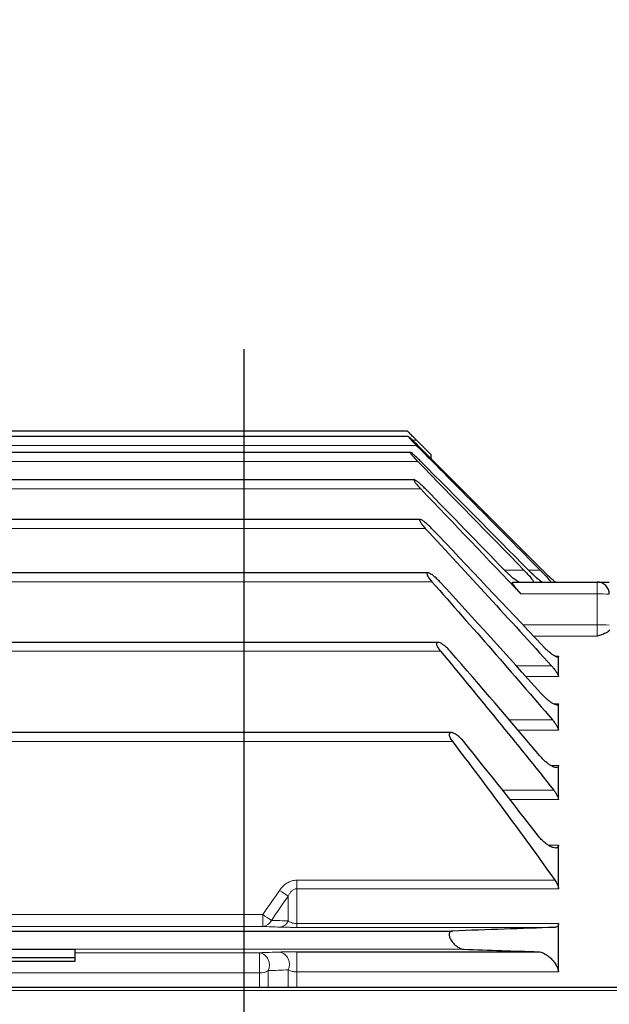
# Model space of a CAD drawing. Units: inches. Extents: x 0.3 to 16.8, y 0.3 to 10.8.
# Drawn here: x 5.9 to 6.7, y 7.9 to 9.3 of the extents above; entities that cross this region are included whole.
import ezdxf

# ---------------------------------------------------------------- set-up
doc = ezdxf.new("R2010")
doc.units = ezdxf.units.IN
doc.header["$MEASUREMENT"] = 0
doc.layers.add('DIMENSION', color=5, linetype='Continuous')
doc.styles.add('SLDTEXTSTYLE0', font='TXT', dxfattribs={"width": 0.605})
doc.styles.add('SLDTEXTSTYLE1', font='TXT', dxfattribs={"width": 0.563})
doc.dimstyles.new('SLDDIMSTYLE2', dxfattribs={"dimtxt": 0.1, "dimasz": 0.1, "dimexe": 0, "dimexo": 0.0625, "dimgap": 0.025, "dimtad": 0, "dimtih": 1, "dimtoh": 1, "dimdec": 3, "dimlfac": 7, "dimrnd": 1e-09, "dimzin": 12, "dimdsep": 46, "dimtxsty": 'SLDTEXTSTYLE0', "dimsah": 1, "dimcen": 0.09, "dimadec": 0, "dimazin": 3, "dimtfac": 1, "dimtdec": 3, "dimtofl": 0, "dimtmove": 0, "dimatfit": 3, "dimfxl": 1, "dimfrac": 2, "dimtolj": 1, "dimtzin": 12, "dimarcsym": 0})

# ---------------------------------------------------------------- blocks, each defined once
blk = doc.blocks.new('_D_3')
at = {"layer": 'DIMENSION'}
for p, q in [((1.3175, 8.4215), (1.3175, 9.7503)), ((8.7239, 7.2871), (8.7239, 9.7503)), ((1.3175, 9.7103), (4.8431, 9.7103)), ((8.7239, 9.7103), (5.1101, 9.7103))]:
    blk.add_line(p, q, dxfattribs=at)
for points in [[(1.3175, 9.7103), (1.4175, 9.6936), (1.4175, 9.7269)], [(8.7239, 9.7103), (8.6239, 9.7269), (8.6239, 9.6936)]]:
    blk.add_solid(points, dxfattribs=at)
at = {"layer": 'DIMENSION', "insert": (4.8431, 9.7624), "char_height": 0.1, "attachment_point": 1, "style": 'SLDTEXTSTYLE1'}
blk.add_mtext('( C )', dxfattribs=at)

msp = doc.modelspace()

# ---------------------------------------------------------------- linework, layer by layer
at = {"color": 7, "linetype": 'Continuous', "lineweight": 25}
for p, q in [((6.40577, 8.71767), (4.0227, 8.71767)), ((6.40685, 8.71022), (4.99607, 8.71022)), ((6.43895, 8.68438), (6.40567, 8.71767)), ((6.41814, 8.70515), (6.43895, 8.68433)), ((6.59524, 8.5225), (6.42026, 8.6977)), ((6.41006, 8.68764), (5.02753, 8.68764)), ((6.43895, 8.68438), (6.43895, 8.68433)), ((6.43895, 8.67898), (6.43895, 8.68433)), ((6.41549, 8.64924), (3.97181, 8.64924)), ((6.42339, 8.59369), (3.97181, 8.59369)), ((6.43419, 8.51883), (3.98337, 8.51883)), ((6.55375, 8.50581), (6.67181, 8.50581)), ((6.44836, 8.4211), (3.97171, 8.4211)), ((6.61753, 8.37311), (6.61753, 8.4015)), ((6.61753, 8.29772), (6.61753, 8.33497)), ((6.46695, 8.29437), (2.70163, 8.29437)), ((6.61753, 8.20033), (6.61753, 8.2481)), ((6.61753, 8.07524), (6.61753, 8.13637)), ((6.61753, 7.95838), (6.61753, 8.02619)), ((2.70058, 8.0158), (6.46873, 8.0158)), ((3.36753, 7.9901), (5.93895, 7.9901)), ((3.36753, 7.97867), (5.93895, 7.97867)), ((5.93895, 7.97867), (5.93895, 7.9901)), ((5.93895, 7.97348), (5.93895, 7.97867)), ((6.25034, 7.98662), (6.58957, 7.98662)), ((3.36753, 7.97348), (5.93895, 7.97348)), ((6.91605, 7.93626), (5.43543, 7.93626))]:
    msp.add_line(p, q, dxfattribs=at)
at = {"color": 8, "linetype": 'Continuous', "lineweight": 18}
for p, q in [((5.01192, 8.6977), (6.41805, 8.6977)), ((6.4126, 8.70515), (6.41814, 8.70515)), ((5.02753, 8.67512), (6.42002, 8.67512)), ((3.97181, 8.63672), (6.42416, 8.63672)), ((3.97181, 8.58117), (6.43064, 8.58117)), ((6.54189, 8.5225), (6.56917, 8.5225)), ((6.5755, 8.5225), (6.59193, 8.5225)), ((3.98813, 8.50631), (6.43981, 8.50631)), ((6.67181, 8.50581), (6.67181, 8.48911)), ((6.67181, 8.48911), (6.56489, 8.48911)), ((6.67181, 8.44572), (6.67181, 8.48911)), ((6.56746, 8.44572), (6.67181, 8.44572)), ((6.67181, 8.42986), (6.67181, 8.44572)), ((6.67181, 8.42986), (6.58244, 8.42986)), ((3.95736, 8.40858), (6.4522, 8.40858)), ((6.61325, 8.4015), (6.61753, 8.4015)), ((6.55793, 8.38834), (6.60765, 8.38834)), ((6.61753, 8.37311), (6.57174, 8.37311)), ((6.61058, 8.33497), (6.61753, 8.33497)), ((6.54829, 8.31212), (6.60927, 8.31212)), ((6.61753, 8.29772), (6.56061, 8.29772)), ((2.70058, 8.28185), (6.46873, 8.28185)), ((6.60723, 8.2481), (6.61753, 8.2481)), ((6.53851, 8.21365), (6.61089, 8.21365)), ((6.61753, 8.20033), (6.54903, 8.20033)), ((6.60338, 8.13637), (6.61753, 8.13637)), ((6.25034, 8.07524), (6.25034, 8.08718)), ((6.25034, 8.08718), (6.6125, 8.08718)), ((6.25034, 8.02619), (6.25034, 8.07524)), ((6.61753, 8.07524), (6.25034, 8.07524)), ((6.23822, 8.02998), (6.23822, 8.06462)), ((3.14115, 8.03886), (6.20247, 8.03886)), ((6.20247, 8.02217), (6.20247, 8.03886)), ((6.20247, 8.02217), (3.14115, 8.02217)), ((6.25034, 8.02619), (6.61753, 8.02619)), ((6.25034, 8.02619), (6.25034, 8.0209)), ((6.6125, 8.0209), (6.25034, 8.0209)), ((5.93895, 7.9901), (6.48467, 7.9901)), ((5.93895, 7.98533), (6.198, 7.98533)), ((6.198, 7.95683), (6.198, 7.98533)), ((6.25034, 7.95838), (6.25034, 7.98662)), ((6.198, 7.95683), (3.14563, 7.95683)), ((6.198, 7.93626), (6.198, 7.95683)), ((6.21012, 7.93626), (6.21012, 7.96016)), ((6.23822, 7.93626), (6.23822, 7.96125)), ((6.25034, 7.93626), (6.25034, 7.95838)), ((6.61753, 7.95838), (6.25034, 7.95838)), ((5.45734, 7.9324), (6.89414, 7.9324))]:
    msp.add_line(p, q, dxfattribs=at)
at = {"color": 7, "linetype": 'Continuous', "lineweight": 25}
msp.add_arc((6.67181, 8.48867), 0.01714, 0, 90, dxfattribs=at)
at = {"color": 8, "linetype": 'Continuous', "lineweight": 18}
for centre, radius, start, end in [((6.67609, 8.32506), 0.16411, 85.50564, 91.49539), ((6.67609, 8.28166), 0.16411, 85.50564, 91.49539), ((6.49066, 8.44824), 0.45923, 234.82273, 236.65275), ((6.46547, 8.41823), 0.46162, 235.26889, 237.08006), ((6.20156, 8.03632), 0.01418, 273.69433, 336.79742), ((6.22515, 8.03539), 0.01415, 273.85024, 337.49899), ((6.19448, 7.96813), 0.01756, 332.99449, 78.435), ((6.22253, 7.9691), 0.01755, 333.41411, 78.26082), ((6.19841, 7.97906), 0.02223, 268.92945, 301.77192)]:
    msp.add_arc(centre, radius, start, end, dxfattribs=at)
at = {"color": 7, "linetype": 'Continuous', "lineweight": 25}
for points, knots in [([(6.40577, 8.71756), (6.40574, 8.71759), (6.40564, 8.7177), (6.40629, 8.71704), (6.40778, 8.71554), (6.4107, 8.7126), (6.41442, 8.70887), (6.4171, 8.70619), (6.41814, 8.70515)], [0, 0, 0, 0, 0.0484516, 0.1776103, 0.3136763, 0.5246106, 0.8158546, 1, 1, 1, 1]), ([(6.42026, 8.6977), (6.41883, 8.69912), (6.41743, 8.7005), (6.41467, 8.70319), (6.41331, 8.70451), (6.41079, 8.70687), (6.40962, 8.70794), (6.4082, 8.70917), (6.40778, 8.70952), (6.40714, 8.71001), (6.4069, 8.71017), (6.40672, 8.71023), (6.40668, 8.71022), (6.40668, 8.71014), (6.4067, 8.71007), (6.40687, 8.70978), (6.40709, 8.70947), (6.40772, 8.70868), (6.40813, 8.7082), (6.40907, 8.70713), (6.40959, 8.70655), (6.41071, 8.70532), (6.41133, 8.70466), (6.41258, 8.70333), (6.41323, 8.70265), (6.41523, 8.70057), (6.41663, 8.69913), (6.41805, 8.6977)], [0, 0, 0, 0, 0.125, 0.125, 0.25, 0.25, 0.375, 0.375, 0.4375, 0.4375, 0.5, 0.5, 0.53125, 0.53125, 0.5625, 0.5625, 0.625, 0.625, 0.6875, 0.6875, 0.75, 0.75, 0.8125, 0.8125, 0.875, 0.875, 1, 1, 1, 1]), ([(6.42444, 8.67512), (6.42302, 8.67655), (6.42161, 8.67793), (6.41882, 8.6806), (6.41743, 8.68189), (6.41483, 8.6842), (6.41358, 8.68526), (6.41148, 8.68689), (6.4106, 8.68747), (6.40989, 8.68768), (6.40976, 8.68764), (6.40974, 8.68732), (6.40985, 8.68704), (6.41049, 8.68591), (6.41134, 8.68477), (6.41289, 8.68289), (6.41346, 8.68222), (6.41466, 8.68084), (6.41529, 8.68015), (6.41723, 8.67802), (6.41861, 8.67656), (6.42002, 8.67512)], [0, 0, 0, 0, 0.125, 0.125, 0.25, 0.25, 0.375, 0.375, 0.5, 0.5, 0.5625, 0.5625, 0.625, 0.625, 0.75, 0.75, 0.8125, 0.8125, 0.875, 0.875, 1, 1, 1, 1]), ([(6.43079, 8.63672), (6.42939, 8.63816), (6.42798, 8.63954), (6.42517, 8.64219), (6.42376, 8.64346), (6.42175, 8.64517), (6.4211, 8.6457), (6.41983, 8.64671), (6.41922, 8.64717), (6.4175, 8.64838), (6.41649, 8.64898), (6.41549, 8.64927), (6.41524, 8.64926), (6.41497, 8.64902), (6.41495, 8.64877), (6.41514, 8.64807), (6.41536, 8.64761), (6.41597, 8.64654), (6.41637, 8.64593), (6.41729, 8.64465), (6.41781, 8.64396), (6.41894, 8.64256), (6.41953, 8.64184), (6.4214, 8.63967), (6.42276, 8.63818), (6.42416, 8.63672)], [0, 0, 0, 0, 0.125, 0.125, 0.25, 0.25, 0.3125, 0.3125, 0.375, 0.375, 0.5, 0.5, 0.5625, 0.5625, 0.625, 0.625, 0.6875, 0.6875, 0.75, 0.75, 0.8125, 0.8125, 0.875, 0.875, 1, 1, 1, 1]), ([(6.43953, 8.58117), (6.43814, 8.58264), (6.43674, 8.58402), (6.43392, 8.58666), (6.4325, 8.58792), (6.43046, 8.58959), (6.42979, 8.59012), (6.42848, 8.59109), (6.42784, 8.59155), (6.42661, 8.59235), (6.42603, 8.5927), (6.42496, 8.59326), (6.42447, 8.59347), (6.42363, 8.5937), (6.42327, 8.59373), (6.42277, 8.59355), (6.42262, 8.59335), (6.42256, 8.59271), (6.42265, 8.59227), (6.42305, 8.59123), (6.42336, 8.59062), (6.42413, 8.58931), (6.42458, 8.58861), (6.42561, 8.58716), (6.42617, 8.58641), (6.42795, 8.58417), (6.42927, 8.58266), (6.43064, 8.58117)], [0, 0, 0, 0, 0.125, 0.125, 0.25, 0.25, 0.3125, 0.3125, 0.375, 0.375, 0.4375, 0.4375, 0.5, 0.5, 0.5625, 0.5625, 0.625, 0.625, 0.6875, 0.6875, 0.75, 0.75, 0.8125, 0.8125, 0.875, 0.875, 1, 1, 1, 1]), ([(6.45099, 8.50631), (6.44963, 8.5078), (6.44824, 8.5092), (6.44542, 8.51184), (6.44399, 8.51309), (6.44191, 8.51474), (6.44123, 8.51526), (6.43988, 8.51622), (6.43921, 8.51666), (6.43793, 8.51745), (6.43732, 8.51779), (6.43616, 8.51834), (6.4356, 8.51856), (6.43413, 8.51895), (6.43337, 8.51887), (6.43289, 8.51802), (6.43285, 8.51762), (6.43299, 8.51662), (6.43318, 8.51602), (6.43404, 8.51403), (6.43499, 8.51248), (6.4372, 8.5094), (6.43847, 8.50783), (6.43981, 8.50631)], [0, 0, 0, 0, 0.125, 0.125, 0.25, 0.25, 0.3125, 0.3125, 0.375, 0.375, 0.4375, 0.4375, 0.5, 0.5, 0.625, 0.625, 0.6875, 0.6875, 0.75, 0.75, 0.875, 0.875, 1, 1, 1, 1]), ([(6.56251, 8.50581), (6.56215, 8.50581), (6.56165, 8.50597), (6.56043, 8.50656), (6.55971, 8.50699), (6.55817, 8.50801), (6.55733, 8.50861), (6.55556, 8.50995), (6.55465, 8.51068), (6.55184, 8.51301), (6.54985, 8.51478), (6.54687, 8.51756), (6.54588, 8.51852), (6.54388, 8.52048), (6.54288, 8.52148), (6.54189, 8.5225)], [0, 0, 0, 0, 0.125, 0.125, 0.25, 0.25, 0.375, 0.375, 0.5, 0.5, 0.75, 0.75, 0.875, 0.875, 1, 1, 1, 1]), ([(6.56917, 8.5225), (6.57096, 8.52066), (6.5727, 8.51883), (6.57518, 8.51608), (6.57599, 8.51517), (6.57751, 8.51341), (6.57823, 8.51255), (6.57957, 8.51089), (6.58017, 8.5101), (6.58119, 8.50867), (6.58162, 8.50802), (6.58221, 8.50695), (6.58238, 8.50652), (6.58241, 8.50595), (6.58228, 8.50581), (6.58202, 8.50581)], [0, 0, 0, 0, 0.25, 0.25, 0.375, 0.375, 0.5, 0.5, 0.625, 0.625, 0.75, 0.75, 0.875, 0.875, 1, 1, 1, 1]), ([(6.59491, 8.50581), (6.59467, 8.50581), (6.59428, 8.50597), (6.59352, 8.50642), (6.59323, 8.50661), (6.59261, 8.50703), (6.59228, 8.50727), (6.59122, 8.50806), (6.59044, 8.50868), (6.58879, 8.51004), (6.58793, 8.51078), (6.58612, 8.51235), (6.58519, 8.5132), (6.5833, 8.51493), (6.58234, 8.51582), (6.57945, 8.51857), (6.57746, 8.52052), (6.5755, 8.5225)], [0, 0, 0, 0, 0.125, 0.125, 0.1875, 0.1875, 0.25, 0.25, 0.375, 0.375, 0.5, 0.5, 0.625, 0.625, 0.75, 0.75, 1, 1, 1, 1]), ([(6.59193, 8.5225), (6.59377, 8.52064), (6.59556, 8.5188), (6.59816, 8.51608), (6.59902, 8.51517), (6.60066, 8.51341), (6.60144, 8.51256), (6.6029, 8.51093), (6.6036, 8.51015), (6.60481, 8.50872), (6.60533, 8.50808), (6.60616, 8.50699), (6.60646, 8.50655), (6.60675, 8.50596), (6.60675, 8.50581), (6.60659, 8.50581)], [0, 0, 0, 0, 0.25, 0.25, 0.375, 0.375, 0.5, 0.5, 0.625, 0.625, 0.75, 0.75, 0.875, 0.875, 1, 1, 1, 1]), ([(6.61324, 8.50581), (6.61314, 8.50581), (6.61288, 8.50597), (6.61228, 8.50643), (6.61204, 8.50661), (6.61152, 8.50704), (6.61124, 8.50728), (6.61031, 8.50808), (6.6096, 8.50872), (6.60808, 8.5101), (6.60727, 8.51085), (6.6047, 8.51326), (6.60288, 8.515), (6.60006, 8.51774), (6.5991, 8.51868), (6.59717, 8.52058), (6.59621, 8.52154), (6.59524, 8.5225)], [0, 0, 0, 0, 0.125, 0.125, 0.1875, 0.1875, 0.25, 0.25, 0.375, 0.375, 0.5, 0.5, 0.75, 0.75, 0.875, 0.875, 1, 1, 1, 1]), ([(6.56489, 8.48911), (6.56315, 8.49094), (6.56149, 8.49278), (6.55914, 8.49554), (6.55838, 8.49647), (6.55697, 8.49825), (6.55632, 8.49912), (6.55513, 8.5008), (6.55461, 8.50159), (6.55377, 8.50302), (6.55345, 8.50367), (6.55308, 8.50472), (6.55303, 8.50514), (6.55319, 8.50567), (6.55341, 8.50581), (6.55375, 8.50581)], [0, 0, 0, 0, 0.25, 0.25, 0.375, 0.375, 0.5, 0.5, 0.625, 0.625, 0.75, 0.75, 0.875, 0.875, 1, 1, 1, 1]), ([(6.67385, 8.50581), (6.67507, 8.50581), (6.67879, 8.50581), (6.68495, 8.50581), (6.68893, 8.50581), (6.68895, 8.50581)], [0, 0, 0, 0, 0.3253573, 0.9965123, 1, 1, 1, 1]), ([(6.68895, 8.43871), (6.68895, 8.43785), (6.68839, 8.43701), (6.6864, 8.43537), (6.68503, 8.4346), (6.68178, 8.43314), (6.67991, 8.43245), (6.67695, 8.43146), (6.67594, 8.43114), (6.67389, 8.4305), (6.67284, 8.43018), (6.67181, 8.42986)], [0, 0, 0, 0, 0.25, 0.25, 0.5, 0.5, 0.75, 0.75, 0.875, 0.875, 1, 1, 1, 1]), ([(6.46572, 8.40858), (6.46439, 8.41011), (6.46302, 8.41153), (6.4602, 8.41421), (6.45878, 8.41543), (6.45597, 8.4176), (6.45457, 8.41856), (6.45193, 8.42008), (6.45066, 8.42066), (6.44902, 8.42107), (6.44851, 8.42113), (6.44762, 8.42106), (6.44725, 8.42092), (6.44669, 8.42043), (6.44651, 8.42007), (6.44638, 8.41912), (6.44644, 8.41854), (6.44677, 8.41722), (6.44705, 8.41649), (6.44777, 8.41495), (6.44821, 8.41416), (6.4492, 8.41256), (6.44976, 8.41175), (6.45093, 8.41015), (6.45155, 8.40936), (6.4522, 8.40858)], [0, 0, 0, 0, 0.125, 0.125, 0.25, 0.25, 0.375, 0.375, 0.5, 0.5, 0.5625, 0.5625, 0.625, 0.625, 0.6875, 0.6875, 0.75, 0.75, 0.8125, 0.8125, 0.875, 0.875, 0.9375, 0.9375, 1, 1, 1, 1]), ([(6.61753, 8.4015), (6.61753, 8.40119), (6.61746, 8.40094), (6.61721, 8.40057), (6.61702, 8.40045), (6.61653, 8.40033), (6.61624, 8.40033), (6.61557, 8.40044), (6.61518, 8.40055), (6.61395, 8.401), (6.61302, 8.40147), (6.61098, 8.40269), (6.6099, 8.40341), (6.60766, 8.40503), (6.6065, 8.40593), (6.60413, 8.40787), (6.60294, 8.4089), (6.60053, 8.41107), (6.59931, 8.41222), (6.59691, 8.41457), (6.59572, 8.41579), (6.59454, 8.41704)], [0, 0, 0, 0, 0.0625, 0.0625, 0.125, 0.125, 0.1875, 0.1875, 0.25, 0.25, 0.375, 0.375, 0.5, 0.5, 0.625, 0.625, 0.75, 0.75, 0.875, 0.875, 1, 1, 1, 1]), ([(6.60765, 8.38834), (6.6089, 8.38696), (6.61009, 8.38558), (6.61235, 8.38278), (6.61342, 8.38135), (6.61482, 8.3793), (6.61525, 8.37863), (6.61602, 8.37731), (6.61637, 8.37668), (6.61693, 8.3755), (6.61715, 8.37494), (6.61745, 8.37393), (6.61753, 8.37349), (6.61753, 8.37311)], [0, 0, 0, 0, 0.25, 0.25, 0.5, 0.5, 0.625, 0.625, 0.75, 0.75, 0.875, 0.875, 1, 1, 1, 1]), ([(6.61753, 8.33497), (6.61753, 8.33455), (6.61745, 8.3342), (6.61717, 8.33365), (6.61695, 8.33344), (6.61641, 8.33316), (6.61609, 8.33309), (6.61534, 8.33307), (6.61492, 8.33312), (6.61357, 8.33343), (6.61254, 8.33383), (6.61033, 8.33493), (6.60917, 8.33562), (6.60676, 8.33721), (6.6055, 8.33812), (6.60298, 8.34009), (6.60171, 8.34115), (6.59915, 8.34342), (6.59786, 8.34463), (6.59535, 8.34712), (6.59411, 8.34842), (6.59289, 8.34978)], [0, 0, 0, 0, 0.0625, 0.0625, 0.125, 0.125, 0.1875, 0.1875, 0.25, 0.25, 0.375, 0.375, 0.5, 0.5, 0.625, 0.625, 0.75, 0.75, 0.875, 0.875, 1, 1, 1, 1]), ([(6.60927, 8.31212), (6.61035, 8.31086), (6.61137, 8.30959), (6.6128, 8.30767), (6.61326, 8.30703), (6.61414, 8.30573), (6.61456, 8.30507), (6.61534, 8.30379), (6.61569, 8.30315), (6.61632, 8.30192), (6.6166, 8.30131), (6.61705, 8.30016), (6.61723, 8.29962), (6.61746, 8.29861), (6.61753, 8.29814), (6.61753, 8.29772)], [0, 0, 0, 0, 0.25, 0.25, 0.375, 0.375, 0.5, 0.5, 0.625, 0.625, 0.75, 0.75, 0.875, 0.875, 1, 1, 1, 1]), ([(6.48467, 8.28185), (6.4834, 8.28343), (6.48206, 8.28487), (6.47927, 8.28758), (6.47785, 8.2888), (6.47573, 8.29041), (6.47502, 8.29092), (6.47362, 8.29184), (6.47293, 8.29225), (6.47158, 8.29298), (6.47092, 8.2933), (6.46962, 8.29383), (6.46898, 8.29404), (6.46779, 8.29432), (6.46722, 8.29439), (6.46619, 8.29435), (6.46572, 8.29424), (6.46494, 8.29381), (6.46463, 8.29349), (6.46422, 8.29262), (6.46412, 8.29206), (6.46416, 8.29079), (6.4643, 8.29005), (6.46479, 8.28849), (6.46514, 8.28766), (6.46639, 8.28516), (6.4675, 8.28346), (6.46873, 8.28185)], [0, 0, 0, 0, 0.125, 0.125, 0.25, 0.25, 0.3125, 0.3125, 0.375, 0.375, 0.4375, 0.4375, 0.5, 0.5, 0.5625, 0.5625, 0.625, 0.625, 0.6875, 0.6875, 0.75, 0.75, 0.8125, 0.8125, 0.875, 0.875, 1, 1, 1, 1]), ([(6.61753, 8.2481), (6.61753, 8.24756), (6.61744, 8.24711), (6.61712, 8.24634), (6.61689, 8.24603), (6.61599, 8.24534), (6.61513, 8.24519), (6.61366, 8.24532), (6.61313, 8.24542), (6.61202, 8.24572), (6.61144, 8.24592), (6.60965, 8.24664), (6.6084, 8.24728), (6.6058, 8.24882), (6.60446, 8.24972), (6.60177, 8.25171), (6.60041, 8.25281), (6.5977, 8.25518), (6.59637, 8.25643), (6.59376, 8.25908), (6.59248, 8.26047), (6.59124, 8.26195)], [0, 0, 0, 0, 0.0625, 0.0625, 0.125, 0.125, 0.25, 0.25, 0.3125, 0.3125, 0.375, 0.375, 0.5, 0.5, 0.625, 0.625, 0.75, 0.75, 0.875, 0.875, 1, 1, 1, 1]), ([(6.61089, 8.21365), (6.61179, 8.21252), (6.61263, 8.21138), (6.61419, 8.20905), (6.61492, 8.20785), (6.61583, 8.2061), (6.61611, 8.20552), (6.6166, 8.20438), (6.61682, 8.20382), (6.61734, 8.2022), (6.61753, 8.2012), (6.61753, 8.20033)], [0, 0, 0, 0, 0.25, 0.25, 0.5, 0.5, 0.625, 0.625, 0.75, 0.75, 1, 1, 1, 1]), ([(6.61753, 8.13637), (6.61753, 8.1357), (6.61743, 8.13512), (6.61708, 8.13412), (6.61681, 8.13369), (6.61582, 8.13269), (6.61488, 8.13236), (6.61274, 8.13224), (6.61151, 8.13244), (6.60895, 8.13321), (6.60761, 8.13378), (6.60482, 8.13524), (6.6034, 8.13611), (6.60055, 8.13809), (6.5991, 8.13923), (6.59627, 8.14167), (6.59488, 8.14299), (6.59216, 8.14583), (6.59082, 8.14737), (6.58957, 8.14898)], [0, 0, 0, 0, 0.0625, 0.0625, 0.125, 0.125, 0.25, 0.25, 0.375, 0.375, 0.5, 0.5, 0.625, 0.625, 0.75, 0.75, 0.875, 0.875, 1, 1, 1, 1]), ([(6.6125, 8.08718), (6.61321, 8.08618), (6.61387, 8.08518), (6.61507, 8.08313), (6.61561, 8.08207), (6.61652, 8.08), (6.61689, 8.07898), (6.61739, 8.077), (6.61753, 8.07608), (6.61753, 8.07524)], [0, 0, 0, 0, 0.25, 0.25, 0.5, 0.5, 0.75, 0.75, 1, 1, 1, 1]), ([(6.61753, 8.02619), (6.61753, 8.02531), (6.61739, 8.02453), (6.6169, 8.0232), (6.61653, 8.02265), (6.61562, 8.02179), (6.61507, 8.02147), (6.61387, 8.02104), (6.61321, 8.02093), (6.6125, 8.0209)], [0, 0, 0, 0, 0.25, 0.25, 0.5, 0.5, 0.75, 0.75, 1, 1, 1, 1]), ([(6.46873, 8.0158), (6.46811, 8.01578), (6.46754, 8.01569), (6.46647, 8.01532), (6.46598, 8.01504), (6.46514, 8.01429), (6.4648, 8.01381), (6.4643, 8.01263), (6.46416, 8.01195), (6.46411, 8.01039), (6.46421, 8.00954), (6.46462, 8.00776), (6.46493, 8.00685), (6.46571, 8.00503), (6.46618, 8.00414), (6.4672, 8.00241), (6.46777, 8.00157), (6.46957, 7.99918), (6.47088, 7.99775), (6.47362, 7.9952), (6.47502, 7.99411), (6.47714, 7.99273), (6.47786, 7.99231), (6.47927, 7.99157), (6.47997, 7.99126), (6.48135, 7.99073), (6.48203, 7.99052), (6.48337, 7.99021), (6.48403, 7.99012), (6.48467, 7.9901)], [0, 0, 0, 0, 0.0625, 0.0625, 0.125, 0.125, 0.1875, 0.1875, 0.25, 0.25, 0.3125, 0.3125, 0.375, 0.375, 0.4375, 0.4375, 0.5, 0.5, 0.625, 0.625, 0.75, 0.75, 0.8125, 0.8125, 0.875, 0.875, 0.9375, 0.9375, 1, 1, 1, 1]), ([(6.58957, 7.98662), (6.59082, 7.98658), (6.59213, 7.98632), (6.59486, 7.98545), (6.59628, 7.98483), (6.59911, 7.98332), (6.60054, 7.98243), (6.60341, 7.98035), (6.60482, 7.9792), (6.60689, 7.9773), (6.60756, 7.97663), (6.60891, 7.97524), (6.60957, 7.9745), (6.61151, 7.97222), (6.61271, 7.97061), (6.61488, 7.96714), (6.61581, 7.96535), (6.61681, 7.96263), (6.61707, 7.96174), (6.61743, 7.96001), (6.61753, 7.95917), (6.61753, 7.95838)], [0, 0, 0, 0, 0.125, 0.125, 0.25, 0.25, 0.375, 0.375, 0.5, 0.5, 0.5625, 0.5625, 0.625, 0.625, 0.75, 0.75, 0.875, 0.875, 0.9375, 0.9375, 1, 1, 1, 1])]:
    msp.add_open_spline(points, degree=3, knots=knots, dxfattribs=at)
for points in [[(6.41805, 8.6977), (6.47603, 8.63932), (6.53399, 8.58093), (6.59193, 8.5225)], [(6.42002, 8.67512), (6.46979, 8.6243), (6.51951, 8.57343), (6.56917, 8.5225)], [(6.5755, 8.5225), (6.52517, 8.5734), (6.47481, 8.62427), (6.42444, 8.67512)], [(6.42416, 8.63672), (6.47117, 8.58761), (6.51808, 8.53842), (6.56489, 8.48911)], [(6.54189, 8.5225), (6.5049, 8.56061), (6.46786, 8.59868), (6.43079, 8.63672)], [(6.43064, 8.58117), (6.48995, 8.51717), (6.54899, 8.45293), (6.60765, 8.38834)], [(6.59454, 8.41704), (6.54304, 8.47191), (6.49135, 8.5266), (6.43953, 8.58117)], [(6.43981, 8.50631), (6.49679, 8.44201), (6.55334, 8.37733), (6.60927, 8.31212)], [(6.59289, 8.34978), (6.54585, 8.40219), (6.49852, 8.45434), (6.45099, 8.50631)], [(6.4522, 8.40858), (6.50584, 8.34421), (6.55883, 8.27931), (6.61089, 8.21365)], [(6.59124, 8.26195), (6.54975, 8.31113), (6.50788, 8.35998), (6.46572, 8.40858)], [(6.46873, 8.28185), (6.51773, 8.21776), (6.56579, 8.15296), (6.6125, 8.08718)], [(6.58957, 8.14898), (6.55504, 8.19361), (6.52004, 8.23788), (6.48467, 8.28185)], [(6.6125, 8.0209), (6.56579, 8.01918), (6.51773, 8.01748), (6.46873, 8.0158)], [(6.48467, 7.9901), (6.52004, 7.98895), (6.55504, 7.98779), (6.58957, 7.98662)]]:
    msp.add_open_spline(points, degree=3, dxfattribs=at)
at = {"color": 8, "linetype": 'Continuous', "lineweight": 18}
for points, knots in [([(6.2261, 8.07288), (6.2275, 8.07489), (6.22906, 8.07676), (6.23252, 8.08018), (6.23445, 8.08174), (6.23754, 8.08368), (6.23861, 8.08427), (6.24082, 8.08529), (6.24198, 8.08574), (6.24548, 8.0868), (6.24787, 8.08718), (6.25034, 8.08718)], [0, 0, 0, 0, 0.25, 0.25, 0.5, 0.5, 0.625, 0.625, 0.75, 0.75, 1, 1, 1, 1]), ([(6.25034, 8.07524), (6.2496, 8.07524), (6.24888, 8.07514), (6.24748, 8.07476), (6.2468, 8.07449), (6.24488, 8.07347), (6.24378, 8.07257), (6.24183, 8.07055), (6.24097, 8.06942), (6.23947, 8.06709), (6.23881, 8.06588), (6.23822, 8.06462)], [0, 0, 0, 0, 0.125, 0.125, 0.25, 0.25, 0.5, 0.5, 0.75, 0.75, 1, 1, 1, 1]), ([(6.25034, 8.0209), (6.24787, 8.0209), (6.24547, 8.02091), (6.24195, 8.02094), (6.2408, 8.02095), (6.23859, 8.02098), (6.23753, 8.02099), (6.23546, 8.02103), (6.23446, 8.02105), (6.23255, 8.02109), (6.23165, 8.02111), (6.22906, 8.02117), (6.2275, 8.02122), (6.2261, 8.02128)], [0, 0, 0, 0, 0.25, 0.25, 0.375, 0.375, 0.5, 0.5, 0.625, 0.625, 0.75, 0.75, 1, 1, 1, 1]), ([(6.23822, 8.02998), (6.23881, 8.02953), (6.23947, 8.0291), (6.24097, 8.02827), (6.24182, 8.02787), (6.24378, 8.02714), (6.24486, 8.02682), (6.24742, 8.02634), (6.24886, 8.02619), (6.25034, 8.02619)], [0, 0, 0, 0, 0.25, 0.25, 0.5, 0.5, 0.75, 0.75, 1, 1, 1, 1]), ([(6.2261, 7.98628), (6.22756, 7.98633), (6.22917, 7.98638), (6.23184, 7.98644), (6.23278, 7.98646), (6.23472, 7.98649), (6.23572, 7.98651), (6.23778, 7.98654), (6.23885, 7.98655), (6.24105, 7.98658), (6.24219, 7.98659), (6.24561, 7.98661), (6.24795, 7.98662), (6.25034, 7.98662)], [0, 0, 0, 0, 0.25, 0.25, 0.375, 0.375, 0.5, 0.5, 0.625, 0.625, 0.75, 0.75, 1, 1, 1, 1]), ([(6.25034, 7.95838), (6.24966, 7.95838), (6.24899, 7.95841), (6.24768, 7.95849), (6.24703, 7.95856), (6.24579, 7.95873), (6.24519, 7.95883), (6.24407, 7.95905), (6.24355, 7.95917), (6.24205, 7.95958), (6.24115, 7.95989), (6.23955, 7.96054), (6.23885, 7.96089), (6.23822, 7.96125)], [0, 0, 0, 0, 0.125, 0.125, 0.25, 0.25, 0.375, 0.375, 0.5, 0.5, 0.75, 0.75, 1, 1, 1, 1])]:
    msp.add_open_spline(points, degree=3, knots=knots, dxfattribs=at)
for points in [[(6.20247, 8.03886), (6.2103, 8.05023), (6.21818, 8.06157), (6.2261, 8.07288)], [(6.23822, 8.06462), (6.2303, 8.05335), (6.22243, 8.04206), (6.2146, 8.03073)], [(6.2261, 8.02128), (6.21818, 8.02157), (6.2103, 8.02187), (6.20247, 8.02217)], [(6.2146, 8.03073), (6.22243, 8.03048), (6.2303, 8.03023), (6.23822, 8.02998)], [(6.198, 7.98533), (6.20733, 7.98565), (6.21669, 7.98596), (6.2261, 7.98628)], [(6.23822, 7.96125), (6.22882, 7.96089), (6.21945, 7.96052), (6.21012, 7.96016)]]:
    msp.add_open_spline(points, degree=3, dxfattribs=at)
at = {"layer": 'DIMENSION'}
msp.add_line((6.17574, 8.83276), (6.17574, 6.70564), dxfattribs=at)

# ---------------------------------------------------------------- dimensions: what is measured, and where the dimension line sits
dim = msp.add_linear_dim(base=(8.72393, 9.71026), p1=(1.31753, 8.38151), p2=(8.72393, 7.24706), text='( C )', dimstyle='SLDDIMSTYLE2', dxfattribs=at)
dim.commit()
dim.dimension.update_dxf_attribs({"geometry": '_D_3', "text_midpoint": (4.97662, 9.71026), "dimtype": 160})

doc.saveas('drawing.dxf')
